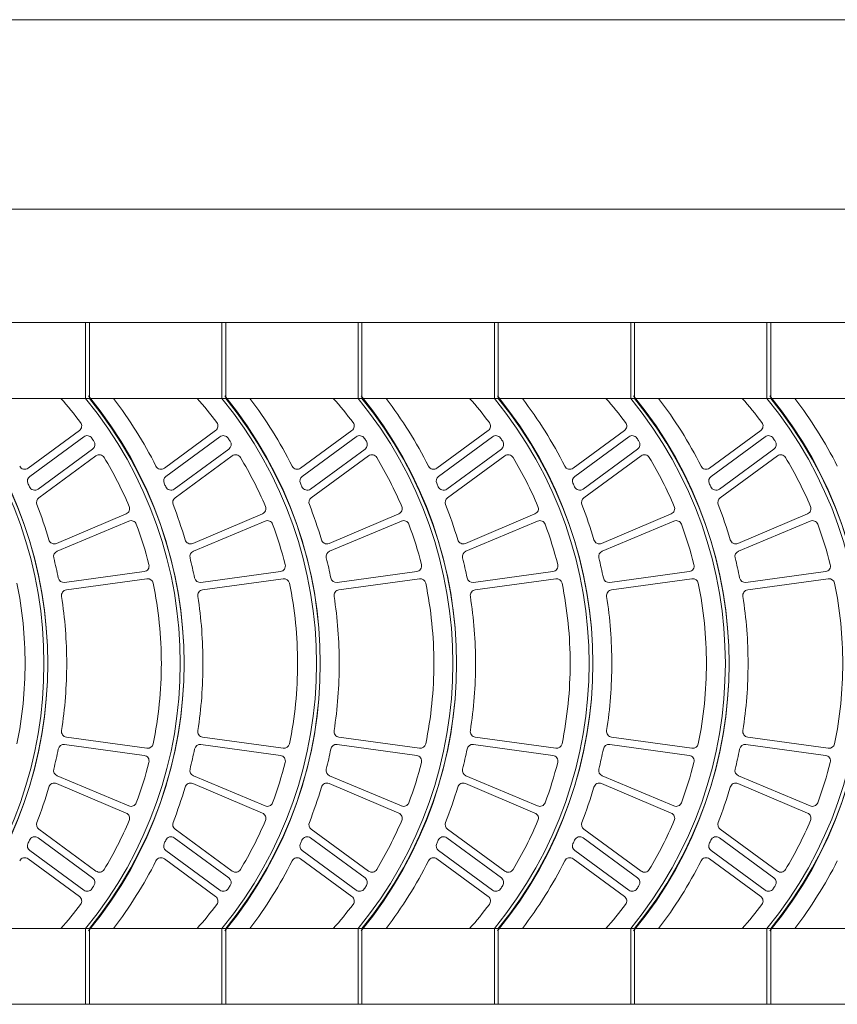
# Model space of a CAD drawing. Units: millimetres. Extents: x -45223 to -33708, y -13324 to -2848.
# Drawn here: x -35829 to -35607, y -4887 to -4620 of the extents above; entities that cross this region are included whole.
import ezdxf

# ---------------------------------------------------------------- set-up
doc = ezdxf.new("R2010")
doc.units = ezdxf.units.MM
doc.header["$LTSCALE"] = 7

msp = doc.modelspace()

# ---------------------------------------------------------------- linework, layer by layer
at = {"lineweight": 0}
for p, q in [((-37908.36, -4619.874), (-34507.13, -4619.874)), ((-37846.706, -4671.252), (-34568.783, -4671.252)), ((-36106.016, -4702.079), (-34589.335, -4702.079)), ((-35811.106, -4702.079), (-35811.106, -4722.63)), ((-35811.106, -4702.079), (-35810.078, -4702.079)), ((-35810.078, -4702.079), (-35810.078, -4722.63)), ((-35810.078, -4702.079), (-35810.078, -4722.63)), ((-35774.114, -4702.079), (-35774.114, -4722.63)), ((-35774.114, -4702.079), (-35773.086, -4702.079)), ((-35773.086, -4702.079), (-35773.086, -4722.63)), ((-35773.086, -4702.079), (-35773.086, -4722.63)), ((-35737.121, -4702.079), (-35737.121, -4722.63)), ((-35737.121, -4702.079), (-35736.094, -4702.079)), ((-35736.094, -4702.079), (-35736.094, -4722.63)), ((-35736.094, -4702.079), (-35736.094, -4722.63)), ((-35700.129, -4702.079), (-35700.129, -4722.63)), ((-35700.129, -4702.079), (-35699.102, -4702.079)), ((-35699.102, -4702.079), (-35699.102, -4722.63)), ((-35699.102, -4702.079), (-35699.102, -4722.63)), ((-35663.137, -4702.079), (-35663.137, -4722.63)), ((-35663.137, -4702.079), (-35662.109, -4702.079)), ((-35662.109, -4702.079), (-35662.109, -4722.63)), ((-35662.109, -4702.079), (-35662.109, -4722.63)), ((-35626.145, -4702.079), (-35626.145, -4722.63)), ((-35626.145, -4702.079), (-35625.117, -4702.079)), ((-35625.117, -4702.079), (-35625.117, -4722.63)), ((-35625.117, -4702.079), (-35625.117, -4722.63)), ((-36106.016, -4722.63), (-34589.335, -4722.63)), ((-35826.722, -4741.56), (-35812.806, -4731.351)), ((-35789.73, -4741.56), (-35775.814, -4731.351)), ((-35752.737, -4741.56), (-35738.822, -4731.351)), ((-35715.745, -4741.56), (-35701.83, -4731.351)), ((-35678.753, -4741.56), (-35664.837, -4731.351)), ((-35641.761, -4741.56), (-35627.845, -4731.351)), ((-35826.288, -4743.791), (-35811.631, -4733.038)), ((-35789.296, -4743.791), (-35774.638, -4733.038)), ((-35752.304, -4743.791), (-35737.646, -4733.038)), ((-35715.312, -4743.791), (-35700.654, -4733.038)), ((-35678.32, -4743.791), (-35663.662, -4733.038)), ((-35641.327, -4743.791), (-35626.669, -4733.038)), ((-35824.036, -4747.237), (-35809.231, -4736.375)), ((-35787.044, -4747.237), (-35772.239, -4736.375)), ((-35750.052, -4747.237), (-35735.247, -4736.375)), ((-35713.059, -4747.237), (-35698.254, -4736.375)), ((-35676.067, -4747.237), (-35661.262, -4736.375)), ((-35639.075, -4747.237), (-35624.27, -4736.375)), ((-35823.83, -4749.635), (-35808.295, -4738.237)), ((-35786.838, -4749.635), (-35771.303, -4738.237)), ((-35749.846, -4749.635), (-35734.311, -4738.237)), ((-35712.854, -4749.635), (-35697.318, -4738.237)), ((-35675.861, -4749.635), (-35660.326, -4738.237)), ((-35638.869, -4749.635), (-35623.334, -4738.237)), ((-35819.008, -4761.977), (-35800.103, -4753.956)), ((-35782.016, -4761.977), (-35763.11, -4753.956)), ((-35745.024, -4761.977), (-35726.118, -4753.956)), ((-35708.032, -4761.977), (-35689.126, -4753.956)), ((-35671.04, -4761.977), (-35652.134, -4753.956)), ((-35634.047, -4761.977), (-35615.141, -4753.956)), ((-35818.86, -4764.101), (-35799.392, -4755.901)), ((-35781.868, -4764.101), (-35762.4, -4755.901)), ((-35744.875, -4764.101), (-35725.407, -4755.901)), ((-35707.883, -4764.101), (-35688.415, -4755.901)), ((-35670.891, -4764.101), (-35651.423, -4755.901)), ((-35633.899, -4764.101), (-35614.431, -4755.901)), ((-35816.815, -4772.572), (-35795.217, -4769.615)), ((-35816.336, -4774.577), (-35794.481, -4771.58)), ((-35779.823, -4772.572), (-35758.225, -4769.615)), ((-35779.344, -4774.577), (-35757.488, -4771.58)), ((-35742.831, -4772.572), (-35721.233, -4769.615)), ((-35742.352, -4774.577), (-35720.496, -4771.58)), ((-35705.838, -4772.572), (-35684.241, -4769.615)), ((-35705.36, -4774.577), (-35683.504, -4771.58)), ((-35668.846, -4772.572), (-35647.248, -4769.615)), ((-35668.368, -4774.577), (-35646.512, -4771.58)), ((-35631.854, -4772.572), (-35610.256, -4769.615)), ((-35631.375, -4774.577), (-35609.519, -4771.58)), ((-35816.815, -4816.546), (-35795.217, -4819.503)), ((-35816.336, -4814.541), (-35794.481, -4817.538)), ((-35779.823, -4816.546), (-35758.225, -4819.503)), ((-35779.344, -4814.541), (-35757.488, -4817.538)), ((-35742.831, -4816.546), (-35721.233, -4819.503)), ((-35742.352, -4814.541), (-35720.496, -4817.538)), ((-35705.838, -4816.546), (-35684.241, -4819.503)), ((-35705.36, -4814.541), (-35683.504, -4817.538)), ((-35668.846, -4816.546), (-35647.248, -4819.503)), ((-35668.368, -4814.541), (-35646.512, -4817.538)), ((-35631.854, -4816.546), (-35610.256, -4819.503)), ((-35631.375, -4814.541), (-35609.519, -4817.538)), ((-35818.86, -4825.017), (-35799.392, -4833.217)), ((-35781.868, -4825.017), (-35762.4, -4833.217)), ((-35744.875, -4825.017), (-35725.407, -4833.217)), ((-35707.883, -4825.017), (-35688.415, -4833.217)), ((-35670.891, -4825.017), (-35651.423, -4833.217)), ((-35633.899, -4825.017), (-35614.431, -4833.217)), ((-35819.008, -4827.141), (-35800.103, -4835.162)), ((-35782.016, -4827.141), (-35763.11, -4835.162)), ((-35745.024, -4827.141), (-35726.118, -4835.162)), ((-35708.032, -4827.141), (-35689.126, -4835.162)), ((-35671.04, -4827.141), (-35652.134, -4835.162)), ((-35634.047, -4827.141), (-35615.141, -4835.162)), ((-35823.83, -4839.484), (-35808.295, -4850.881)), ((-35786.838, -4839.484), (-35771.303, -4850.881)), ((-35749.846, -4839.484), (-35734.311, -4850.881)), ((-35712.854, -4839.484), (-35697.318, -4850.881)), ((-35675.861, -4839.484), (-35660.326, -4850.881)), ((-35638.869, -4839.484), (-35623.334, -4850.881)), ((-35824.036, -4841.882), (-35809.231, -4852.743)), ((-35787.044, -4841.882), (-35772.239, -4852.743)), ((-35750.052, -4841.882), (-35735.247, -4852.743)), ((-35713.059, -4841.882), (-35698.254, -4852.743)), ((-35676.067, -4841.882), (-35661.262, -4852.743)), ((-35639.075, -4841.882), (-35624.27, -4852.743)), ((-35826.288, -4845.327), (-35811.631, -4856.081)), ((-35789.296, -4845.327), (-35774.638, -4856.081)), ((-35752.304, -4845.327), (-35737.646, -4856.081)), ((-35715.312, -4845.327), (-35700.654, -4856.081)), ((-35678.32, -4845.327), (-35663.662, -4856.081)), ((-35641.327, -4845.327), (-35626.669, -4856.081)), ((-35826.722, -4847.558), (-35812.806, -4857.767)), ((-35789.73, -4847.558), (-35775.814, -4857.767)), ((-35752.737, -4847.558), (-35738.822, -4857.767)), ((-35715.745, -4847.558), (-35701.83, -4857.767)), ((-35678.753, -4847.558), (-35664.837, -4857.767)), ((-35641.761, -4847.558), (-35627.845, -4857.767)), ((-36106.016, -4866.488), (-34589.335, -4866.488)), ((-35811.106, -4866.488), (-35811.106, -4887.04)), ((-35810.078, -4866.488), (-35810.078, -4887.04)), ((-35810.078, -4866.488), (-35810.078, -4887.04)), ((-35774.114, -4866.488), (-35774.114, -4887.04)), ((-35773.086, -4866.488), (-35773.086, -4887.04)), ((-35773.086, -4866.488), (-35773.086, -4887.04)), ((-35737.121, -4866.488), (-35737.121, -4887.04)), ((-35736.094, -4866.488), (-35736.094, -4887.04)), ((-35736.094, -4866.488), (-35736.094, -4887.04)), ((-35700.129, -4866.488), (-35700.129, -4887.04)), ((-35699.102, -4866.488), (-35699.102, -4887.04)), ((-35699.102, -4866.488), (-35699.102, -4887.04)), ((-35663.137, -4866.488), (-35663.137, -4887.04)), ((-35662.109, -4866.488), (-35662.109, -4887.04)), ((-35662.109, -4866.488), (-35662.109, -4887.04)), ((-35626.145, -4866.488), (-35626.145, -4887.04)), ((-35625.117, -4866.488), (-35625.117, -4887.04)), ((-35625.117, -4866.488), (-35625.117, -4887.04)), ((-36165.49, -4887.04), (-34553.37, -4887.04)), ((-35811.106, -4887.04), (-35810.078, -4887.04)), ((-35810.078, -4887.04), (-35810.078, -4887.04)), ((-35774.114, -4887.04), (-35773.086, -4887.04)), ((-35773.086, -4887.04), (-35773.086, -4887.04)), ((-35737.121, -4887.04), (-35736.094, -4887.04)), ((-35736.094, -4887.04), (-35736.094, -4887.04)), ((-35700.129, -4887.04), (-35699.102, -4887.04)), ((-35699.102, -4887.04), (-35699.102, -4887.04)), ((-35663.137, -4887.04), (-35662.109, -4887.04)), ((-35662.109, -4887.04), (-35662.109, -4887.04)), ((-35626.145, -4887.04), (-35625.117, -4887.04)), ((-35625.117, -4887.04), (-35625.117, -4887.04))]:
    msp.add_line(p, q, dxfattribs=at)
for centre, radius, start, end in [((-35935.955, -4794.559), 113.546, 320.69235, 39.30765), ((-35935.955, -4794.559), 114.573, 320.69235, 39.30765), ((-35934.927, -4794.559), 113.546, 320.69235, 39.30765), ((-35898.962, -4794.559), 108.408, 37.09178, 41.5679), ((-35898.962, -4794.559), 113.546, 320.69235, 39.30765), ((-35898.962, -4794.559), 114.573, 320.69235, 39.30765), ((-35897.935, -4794.559), 113.546, 320.69235, 39.30765), ((-35897.935, -4794.559), 118.683, 26.81857, 37.3052), ((-35861.97, -4794.559), 108.408, 37.09178, 41.5679), ((-35861.97, -4794.559), 113.546, 320.69235, 39.30765), ((-35861.97, -4794.559), 114.573, 320.69235, 39.30765), ((-35860.943, -4794.559), 113.546, 320.69235, 39.30765), ((-35860.943, -4794.559), 118.683, 26.81857, 37.3052), ((-35824.978, -4794.559), 108.408, 37.09178, 41.5679), ((-35824.978, -4794.559), 113.546, 320.69235, 39.30765), ((-35824.978, -4794.559), 114.573, 320.69235, 39.30765), ((-35823.95, -4794.559), 113.546, 320.69235, 39.30765), ((-35823.95, -4794.559), 118.683, 26.81857, 37.3052), ((-35787.986, -4794.559), 108.408, 37.09178, 41.5679), ((-35787.986, -4794.559), 113.546, 320.69235, 39.30765), ((-35787.986, -4794.559), 114.573, 320.69235, 39.30765), ((-35786.958, -4794.559), 113.546, 320.69235, 39.30765), ((-35786.958, -4794.559), 118.683, 26.81857, 37.3052), ((-35750.993, -4794.559), 108.408, 37.09178, 41.5679), ((-35750.993, -4794.559), 113.546, 320.69235, 39.30765), ((-35750.993, -4794.559), 114.573, 320.69235, 39.30765), ((-35749.966, -4794.559), 113.546, 320.69235, 39.30765), ((-35749.966, -4794.559), 118.683, 26.81857, 37.3052), ((-35714.001, -4794.559), 108.408, 37.09178, 41.5679), ((-35714.001, -4794.559), 113.546, 320.69235, 39.30765), ((-35714.001, -4794.559), 114.573, 320.69235, 39.30765), ((-35712.974, -4794.559), 113.546, 320.69235, 39.30765), ((-35712.974, -4794.559), 118.683, 26.81857, 37.3052), ((-35813.718, -4730.109), 1.541, 306.26537, 37.09178), ((-35776.726, -4730.109), 1.541, 306.26537, 37.09178), ((-35739.734, -4730.109), 1.541, 306.26537, 37.09178), ((-35702.741, -4730.109), 1.541, 306.26537, 37.09178), ((-35665.749, -4730.109), 1.541, 306.26537, 37.09178), ((-35628.757, -4730.109), 1.541, 306.26537, 37.09178), ((-35810.719, -4734.28), 1.541, 34.33678, 126.26537), ((-35898.962, -4794.559), 108.408, 33.78545, 34.33678), ((-35773.727, -4734.28), 1.541, 34.33678, 126.26537), ((-35861.97, -4794.559), 108.408, 33.78545, 34.33678), ((-35736.734, -4734.28), 1.541, 34.33678, 126.26537), ((-35824.978, -4794.559), 108.408, 33.78545, 34.33678), ((-35699.742, -4734.28), 1.541, 34.33678, 126.26537), ((-35787.986, -4794.559), 108.408, 33.78545, 34.33678), ((-35662.75, -4734.28), 1.541, 34.33678, 126.26537), ((-35750.993, -4794.559), 108.408, 33.78545, 34.33678), ((-35625.758, -4734.28), 1.541, 34.33678, 126.26537), ((-35714.001, -4794.559), 108.408, 33.78545, 34.33678), ((-35810.143, -4735.132), 1.541, 306.26537, 33.78545), ((-35773.151, -4735.132), 1.541, 306.26537, 33.78545), ((-35736.158, -4735.132), 1.541, 306.26537, 33.78545), ((-35699.166, -4735.132), 1.541, 306.26537, 33.78545), ((-35662.174, -4735.132), 1.541, 306.26537, 33.78545), ((-35625.182, -4735.132), 1.541, 306.26537, 33.78545), ((-35807.383, -4739.48), 1.541, 31.02431, 126.26537), ((-35898.962, -4794.559), 108.408, 23.15494, 31.02431), ((-35770.391, -4739.48), 1.541, 31.02431, 126.26537), ((-35861.97, -4794.559), 108.408, 23.15494, 31.02431), ((-35733.399, -4739.48), 1.541, 31.02431, 126.26537), ((-35824.978, -4794.559), 108.408, 23.15494, 31.02431), ((-35696.407, -4739.48), 1.541, 31.02431, 126.26537), ((-35787.986, -4794.559), 108.408, 23.15494, 31.02431), ((-35659.414, -4739.48), 1.541, 31.02431, 126.26537), ((-35750.993, -4794.559), 108.408, 23.15494, 31.02431), ((-35622.422, -4739.48), 1.541, 31.02431, 126.26537), ((-35714.001, -4794.559), 108.408, 23.15494, 31.02431), ((-35827.634, -4740.318), 1.541, 206.81857, 306.26537), ((-35790.641, -4740.318), 1.541, 206.81857, 306.26537), ((-35753.649, -4740.318), 1.541, 206.81857, 306.26537), ((-35716.657, -4740.318), 1.541, 206.81857, 306.26537), ((-35679.665, -4740.318), 1.541, 206.81857, 306.26537), ((-35642.673, -4740.318), 1.541, 206.81857, 306.26537), ((-35825.377, -4745.034), 1.541, 126.26537, 204.32657), ((-35788.384, -4745.034), 1.541, 126.26537, 204.32657), ((-35751.392, -4745.034), 1.541, 126.26537, 204.32657), ((-35714.4, -4745.034), 1.541, 126.26537, 204.32657), ((-35677.408, -4745.034), 1.541, 126.26537, 204.32657), ((-35640.416, -4745.034), 1.541, 126.26537, 204.32657), ((-35934.927, -4794.559), 118.683, 23.82557, 24.32657), ((-35824.948, -4745.994), 1.541, 203.82557, 306.26537), ((-35897.935, -4794.559), 118.683, 23.82557, 24.32657), ((-35787.956, -4745.994), 1.541, 203.82557, 306.26537), ((-35860.943, -4794.559), 118.683, 23.82557, 24.32657), ((-35750.963, -4745.994), 1.541, 203.82557, 306.26537), ((-35823.95, -4794.559), 118.683, 23.82557, 24.32657), ((-35713.971, -4745.994), 1.541, 203.82557, 306.26537), ((-35786.958, -4794.559), 118.683, 23.82557, 24.32657), ((-35676.979, -4745.994), 1.541, 203.82557, 306.26537), ((-35749.966, -4794.559), 118.683, 23.82557, 24.32657), ((-35639.987, -4745.994), 1.541, 203.82557, 306.26537), ((-35822.919, -4750.877), 1.541, 126.26537, 201.30512), ((-35785.926, -4750.877), 1.541, 126.26537, 201.30512), ((-35748.934, -4750.877), 1.541, 126.26537, 201.30512), ((-35711.942, -4750.877), 1.541, 126.26537, 201.30512), ((-35674.95, -4750.877), 1.541, 126.26537, 201.30512), ((-35637.957, -4750.877), 1.541, 126.26537, 201.30512), ((-35934.927, -4794.559), 118.683, 16.42822, 21.30512), ((-35800.705, -4752.537), 1.541, 292.98868, 23.15494), ((-35897.935, -4794.559), 118.683, 16.42822, 21.30512), ((-35763.712, -4752.537), 1.541, 292.98868, 23.15494), ((-35860.943, -4794.559), 118.683, 16.42822, 21.30512), ((-35726.72, -4752.537), 1.541, 292.98868, 23.15494), ((-35823.95, -4794.559), 118.683, 16.42822, 21.30512), ((-35689.728, -4752.537), 1.541, 292.98868, 23.15494), ((-35786.958, -4794.559), 118.683, 16.42822, 21.30512), ((-35652.736, -4752.537), 1.541, 292.98868, 23.15494), ((-35749.966, -4794.559), 118.683, 16.42822, 21.30512), ((-35615.743, -4752.537), 1.541, 292.98868, 23.15494), ((-35798.794, -4757.321), 1.541, 20.39269, 112.84223), ((-35898.962, -4794.559), 108.408, 14.34182, 20.39269), ((-35761.801, -4757.321), 1.541, 20.39269, 112.84223), ((-35861.97, -4794.559), 108.408, 14.34182, 20.39269), ((-35724.809, -4757.321), 1.541, 20.39269, 112.84223), ((-35824.978, -4794.559), 108.408, 14.34182, 20.39269), ((-35687.817, -4757.321), 1.541, 20.39269, 112.84223), ((-35787.986, -4794.559), 108.408, 14.34182, 20.39269), ((-35650.825, -4757.321), 1.541, 20.39269, 112.84223), ((-35750.993, -4794.559), 108.408, 14.34182, 20.39269), ((-35613.832, -4757.321), 1.541, 20.39269, 112.84223), ((-35714.001, -4794.559), 108.408, 14.34182, 20.39269), ((-35819.61, -4760.558), 1.541, 196.42822, 292.98868), ((-35782.618, -4760.558), 1.541, 196.42822, 292.98868), ((-35745.626, -4760.558), 1.541, 196.42822, 292.98868), ((-35708.634, -4760.558), 1.541, 196.42822, 292.98868), ((-35671.642, -4760.558), 1.541, 196.42822, 292.98868), ((-35634.649, -4760.558), 1.541, 196.42822, 292.98868), ((-35818.262, -4765.522), 1.541, 112.84223, 193.97662), ((-35934.927, -4794.559), 118.683, 11.27887, 13.97662), ((-35781.269, -4765.522), 1.541, 112.84223, 193.97662), ((-35897.935, -4794.559), 118.683, 11.27887, 13.97662), ((-35744.277, -4765.522), 1.541, 112.84223, 193.97662), ((-35860.943, -4794.559), 118.683, 11.27887, 13.97662), ((-35707.285, -4765.522), 1.541, 112.84223, 193.97662), ((-35823.95, -4794.559), 118.683, 11.27887, 13.97662), ((-35670.293, -4765.522), 1.541, 112.84223, 193.97662), ((-35786.958, -4794.559), 118.683, 11.27887, 13.97662), ((-35633.3, -4765.522), 1.541, 112.84223, 193.97662), ((-35749.966, -4794.559), 118.683, 11.27887, 13.97662), ((-35795.426, -4768.088), 1.541, 277.797, 14.34182), ((-35758.434, -4768.088), 1.541, 277.797, 14.34182), ((-35721.442, -4768.088), 1.541, 277.797, 14.34182), ((-35684.45, -4768.088), 1.541, 277.797, 14.34182), ((-35647.457, -4768.088), 1.541, 277.797, 14.34182), ((-35610.465, -4768.088), 1.541, 277.797, 14.34182), ((-35817.024, -4771.045), 1.541, 191.27887, 277.797), ((-35794.271, -4773.107), 1.541, 11.57998, 97.80873), ((-35780.032, -4771.045), 1.541, 191.27887, 277.797), ((-35757.279, -4773.107), 1.541, 11.57998, 97.80873), ((-35743.04, -4771.045), 1.541, 191.27887, 277.797), ((-35720.287, -4773.107), 1.541, 11.57998, 97.80873), ((-35706.047, -4771.045), 1.541, 191.27887, 277.797), ((-35683.294, -4773.107), 1.541, 11.57998, 97.80873), ((-35669.055, -4771.045), 1.541, 191.27887, 277.797), ((-35646.302, -4773.107), 1.541, 11.57998, 97.80873), ((-35632.063, -4771.045), 1.541, 191.27887, 277.797), ((-35609.31, -4773.107), 1.541, 11.57998, 97.80873), ((-35935.955, -4794.559), 108.408, 0, 11.57998), ((-35898.962, -4794.559), 108.408, 0, 11.57998), ((-35861.97, -4794.559), 108.408, 0, 11.57998), ((-35824.978, -4794.559), 108.408, 0, 11.57998), ((-35787.986, -4794.559), 108.408, 0, 11.57998), ((-35750.993, -4794.559), 108.408, 0, 11.57998), ((-35714.001, -4794.559), 108.408, 0, 11.57998), ((-35816.127, -4776.104), 1.541, 97.80873, 188.82986), ((-35934.927, -4794.559), 118.683, 0, 8.82986), ((-35779.135, -4776.104), 1.541, 97.80873, 188.82986), ((-35897.935, -4794.559), 118.683, 0, 8.82986), ((-35742.143, -4776.104), 1.541, 97.80873, 188.82986), ((-35860.943, -4794.559), 118.683, 0, 8.82986), ((-35705.15, -4776.104), 1.541, 97.80873, 188.82986), ((-35823.95, -4794.559), 118.683, 0, 8.82986), ((-35668.158, -4776.104), 1.541, 97.80873, 188.82986), ((-35786.958, -4794.559), 118.683, 0, 8.82986), ((-35631.166, -4776.104), 1.541, 97.80873, 188.82986), ((-35749.966, -4794.559), 118.683, 0, 8.82986), ((-35935.955, -4794.559), 108.408, 348.42002, 0), ((-35934.927, -4794.559), 118.683, 351.17014, 0), ((-35898.962, -4794.559), 108.408, 348.42002, 0), ((-35897.935, -4794.559), 118.683, 351.17014, 0), ((-35861.97, -4794.559), 108.408, 348.42002, 0), ((-35860.943, -4794.559), 118.683, 351.17014, 0), ((-35824.978, -4794.559), 108.408, 348.42002, 0), ((-35823.95, -4794.559), 118.683, 351.17014, 0), ((-35787.986, -4794.559), 108.408, 348.42002, 0), ((-35786.958, -4794.559), 118.683, 351.17014, 0), ((-35750.993, -4794.559), 108.408, 348.42002, 0), ((-35749.966, -4794.559), 118.683, 351.17014, 0), ((-35714.001, -4794.559), 108.408, 348.42002, 0), ((-35816.127, -4813.014), 1.541, 171.17014, 262.19127), ((-35779.135, -4813.014), 1.541, 171.17014, 262.19127), ((-35742.143, -4813.014), 1.541, 171.17014, 262.19127), ((-35705.15, -4813.014), 1.541, 171.17014, 262.19127), ((-35668.158, -4813.014), 1.541, 171.17014, 262.19127), ((-35631.166, -4813.014), 1.541, 171.17014, 262.19127), ((-35817.024, -4818.073), 1.541, 82.203, 168.72113), ((-35794.271, -4816.011), 1.541, 262.19127, 348.42002), ((-35780.032, -4818.073), 1.541, 82.203, 168.72113), ((-35757.279, -4816.011), 1.541, 262.19127, 348.42002), ((-35743.04, -4818.073), 1.541, 82.203, 168.72113), ((-35720.287, -4816.011), 1.541, 262.19127, 348.42002), ((-35706.047, -4818.073), 1.541, 82.203, 168.72113), ((-35683.294, -4816.011), 1.541, 262.19127, 348.42002), ((-35669.055, -4818.073), 1.541, 82.203, 168.72113), ((-35646.302, -4816.011), 1.541, 262.19127, 348.42002), ((-35632.063, -4818.073), 1.541, 82.203, 168.72113), ((-35609.31, -4816.011), 1.541, 262.19127, 348.42002), ((-35934.927, -4794.559), 118.683, 346.02338, 348.72113), ((-35795.426, -4821.031), 1.541, 345.65818, 82.203), ((-35897.935, -4794.559), 118.683, 346.02338, 348.72113), ((-35758.434, -4821.031), 1.541, 345.65818, 82.203), ((-35860.943, -4794.559), 118.683, 346.02338, 348.72113), ((-35721.442, -4821.031), 1.541, 345.65818, 82.203), ((-35823.95, -4794.559), 118.683, 346.02338, 348.72113), ((-35684.45, -4821.031), 1.541, 345.65818, 82.203), ((-35786.958, -4794.559), 118.683, 346.02338, 348.72113), ((-35647.457, -4821.031), 1.541, 345.65818, 82.203), ((-35749.966, -4794.559), 118.683, 346.02338, 348.72113), ((-35610.465, -4821.031), 1.541, 345.65818, 82.203), ((-35898.962, -4794.559), 108.408, 339.60731, 345.65818), ((-35861.97, -4794.559), 108.408, 339.60731, 345.65818), ((-35824.978, -4794.559), 108.408, 339.60731, 345.65818), ((-35787.986, -4794.559), 108.408, 339.60731, 345.65818), ((-35750.993, -4794.559), 108.408, 339.60731, 345.65818), ((-35714.001, -4794.559), 108.408, 339.60731, 345.65818), ((-35818.262, -4823.596), 1.541, 166.02338, 247.15777), ((-35781.269, -4823.596), 1.541, 166.02338, 247.15777), ((-35744.277, -4823.596), 1.541, 166.02338, 247.15777), ((-35707.285, -4823.596), 1.541, 166.02338, 247.15777), ((-35670.293, -4823.596), 1.541, 166.02338, 247.15777), ((-35633.3, -4823.596), 1.541, 166.02338, 247.15777), ((-35819.61, -4828.56), 1.541, 67.01132, 163.57178), ((-35782.618, -4828.56), 1.541, 67.01132, 163.57178), ((-35745.626, -4828.56), 1.541, 67.01132, 163.57178), ((-35708.634, -4828.56), 1.541, 67.01132, 163.57178), ((-35671.642, -4828.56), 1.541, 67.01132, 163.57178), ((-35634.649, -4828.56), 1.541, 67.01132, 163.57178), ((-35934.927, -4794.559), 118.683, 338.69488, 343.57178), ((-35897.935, -4794.559), 118.683, 338.69488, 343.57178), ((-35860.943, -4794.559), 118.683, 338.69488, 343.57178), ((-35823.95, -4794.559), 118.683, 338.69488, 343.57178), ((-35786.958, -4794.559), 118.683, 338.69488, 343.57178), ((-35749.966, -4794.559), 118.683, 338.69488, 343.57178), ((-35798.794, -4831.797), 1.541, 247.15777, 339.60731), ((-35761.801, -4831.797), 1.541, 247.15777, 339.60731), ((-35724.809, -4831.797), 1.541, 247.15777, 339.60731), ((-35687.817, -4831.797), 1.541, 247.15777, 339.60731), ((-35650.825, -4831.797), 1.541, 247.15777, 339.60731), ((-35613.832, -4831.797), 1.541, 247.15777, 339.60731), ((-35800.705, -4836.581), 1.541, 336.84506, 67.01132), ((-35763.712, -4836.581), 1.541, 336.84506, 67.01132), ((-35726.72, -4836.581), 1.541, 336.84506, 67.01132), ((-35689.728, -4836.581), 1.541, 336.84506, 67.01132), ((-35652.736, -4836.581), 1.541, 336.84506, 67.01132), ((-35615.743, -4836.581), 1.541, 336.84506, 67.01132), ((-35822.919, -4838.241), 1.541, 158.69488, 233.73463), ((-35898.962, -4794.559), 108.408, 328.97569, 336.84506), ((-35785.926, -4838.241), 1.541, 158.69488, 233.73463), ((-35861.97, -4794.559), 108.408, 328.97569, 336.84506), ((-35748.934, -4838.241), 1.541, 158.69488, 233.73463), ((-35824.978, -4794.559), 108.408, 328.97569, 336.84506), ((-35711.942, -4838.241), 1.541, 158.69488, 233.73463), ((-35787.986, -4794.559), 108.408, 328.97569, 336.84506), ((-35674.95, -4838.241), 1.541, 158.69488, 233.73463), ((-35750.993, -4794.559), 108.408, 328.97569, 336.84506), ((-35637.957, -4838.241), 1.541, 158.69488, 233.73463), ((-35714.001, -4794.559), 108.408, 328.97569, 336.84506), ((-35825.377, -4844.084), 1.541, 155.67343, 233.73463), ((-35934.927, -4794.559), 118.683, 335.67343, 336.17443), ((-35824.948, -4843.124), 1.541, 53.73463, 156.17443), ((-35788.384, -4844.084), 1.541, 155.67343, 233.73463), ((-35897.935, -4794.559), 118.683, 335.67343, 336.17443), ((-35787.956, -4843.124), 1.541, 53.73463, 156.17443), ((-35751.392, -4844.084), 1.541, 155.67343, 233.73463), ((-35860.943, -4794.559), 118.683, 335.67343, 336.17443), ((-35750.963, -4843.124), 1.541, 53.73463, 156.17443), ((-35714.4, -4844.084), 1.541, 155.67343, 233.73463), ((-35823.95, -4794.559), 118.683, 335.67343, 336.17443), ((-35713.971, -4843.124), 1.541, 53.73463, 156.17443), ((-35677.408, -4844.084), 1.541, 155.67343, 233.73463), ((-35786.958, -4794.559), 118.683, 335.67343, 336.17443), ((-35676.979, -4843.124), 1.541, 53.73463, 156.17443), ((-35640.416, -4844.084), 1.541, 155.67343, 233.73463), ((-35749.966, -4794.559), 118.683, 335.67343, 336.17443), ((-35639.987, -4843.124), 1.541, 53.73463, 156.17443), ((-35827.634, -4848.801), 1.541, 53.73463, 153.18143), ((-35897.935, -4794.559), 118.683, 322.6948, 333.18143), ((-35790.641, -4848.801), 1.541, 53.73463, 153.18143), ((-35860.943, -4794.559), 118.683, 322.6948, 333.18143), ((-35753.649, -4848.801), 1.541, 53.73463, 153.18143), ((-35823.95, -4794.559), 118.683, 322.6948, 333.18143), ((-35716.657, -4848.801), 1.541, 53.73463, 153.18143), ((-35786.958, -4794.559), 118.683, 322.6948, 333.18143), ((-35679.665, -4848.801), 1.541, 53.73463, 153.18143), ((-35749.966, -4794.559), 118.683, 322.6948, 333.18143), ((-35642.673, -4848.801), 1.541, 53.73463, 153.18143), ((-35712.974, -4794.559), 118.683, 322.6948, 333.18143), ((-35807.383, -4849.638), 1.541, 233.73463, 328.97569), ((-35770.391, -4849.638), 1.541, 233.73463, 328.97569), ((-35733.399, -4849.638), 1.541, 233.73463, 328.97569), ((-35696.407, -4849.638), 1.541, 233.73463, 328.97569), ((-35659.414, -4849.638), 1.541, 233.73463, 328.97569), ((-35622.422, -4849.638), 1.541, 233.73463, 328.97569), ((-35810.143, -4853.986), 1.541, 326.21455, 53.73463), ((-35773.151, -4853.986), 1.541, 326.21455, 53.73463), ((-35736.158, -4853.986), 1.541, 326.21455, 53.73463), ((-35699.166, -4853.986), 1.541, 326.21455, 53.73463), ((-35662.174, -4853.986), 1.541, 326.21455, 53.73463), ((-35625.182, -4853.986), 1.541, 326.21455, 53.73463), ((-35810.719, -4854.838), 1.541, 233.73463, 325.66322), ((-35898.962, -4794.559), 108.408, 325.66322, 326.21455), ((-35773.727, -4854.838), 1.541, 233.73463, 325.66322), ((-35861.97, -4794.559), 108.408, 325.66322, 326.21455), ((-35736.734, -4854.838), 1.541, 233.73463, 325.66322), ((-35824.978, -4794.559), 108.408, 325.66322, 326.21455), ((-35699.742, -4854.838), 1.541, 233.73463, 325.66322), ((-35787.986, -4794.559), 108.408, 325.66322, 326.21455), ((-35662.75, -4854.838), 1.541, 233.73463, 325.66322), ((-35750.993, -4794.559), 108.408, 325.66322, 326.21455), ((-35625.758, -4854.838), 1.541, 233.73463, 325.66322), ((-35714.001, -4794.559), 108.408, 325.66322, 326.21455), ((-35813.718, -4859.01), 1.541, 322.90822, 53.73463), ((-35776.726, -4859.01), 1.541, 322.90822, 53.73463), ((-35739.734, -4859.01), 1.541, 322.90822, 53.73463), ((-35702.741, -4859.01), 1.541, 322.90822, 53.73463), ((-35665.749, -4859.01), 1.541, 322.90822, 53.73463), ((-35628.757, -4859.01), 1.541, 322.90822, 53.73463), ((-35898.962, -4794.559), 108.408, 318.4321, 322.90822), ((-35861.97, -4794.559), 108.408, 318.4321, 322.90822), ((-35824.978, -4794.559), 108.408, 318.4321, 322.90822), ((-35787.986, -4794.559), 108.408, 318.4321, 322.90822), ((-35750.993, -4794.559), 108.408, 318.4321, 322.90822), ((-35714.001, -4794.559), 108.408, 318.4321, 322.90822)]:
    msp.add_arc(centre, radius, start, end, dxfattribs=at)

doc.saveas('drawing.dxf')
